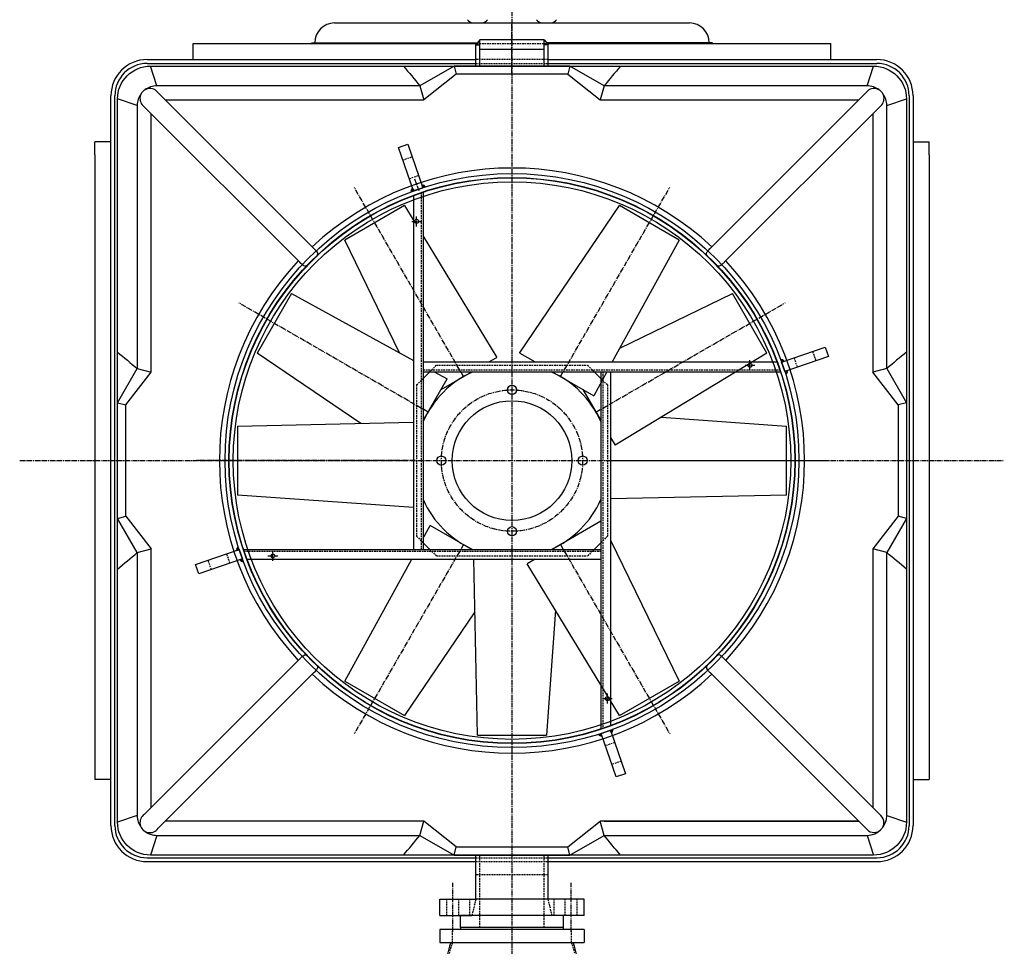
# Model space of a CAD drawing. Units: millimetres. Extents: x 105814 to 115695, y 44136 to 52845.
# Drawn here: x 106323 to 107820, y 47337 to 48747 of the extents above; entities that cross this region are included whole.
import ezdxf

# ---------------------------------------------------------------- set-up
doc = ezdxf.new("R2010")
doc.units = ezdxf.units.MM
doc.header["$LTSCALE"] = 0.4
doc.linetypes.add('CENTRO2', pattern=[28.575, 19.05, -3.175, 3.175, -3.175])
doc.linetypes.add('TRAZOS2', pattern=[9.525, 6.35, -3.175])
for name, color, linetype in [('Anotaciones Finas', 3, 'Continuous'), ('Anotaciones Medias', 3, 'Continuous'), ('Contornos Ocultos', 6, 'TRAZOS2'), ('Cotas', 2, 'Continuous'), ('Ejes', 2, 'CENTRO2')]:
    doc.layers.add(name, color=color, linetype=linetype)

# ---------------------------------------------------------------- blocks, each defined once
blk = doc.blocks.new('A$C329E22C4')
at = {"layer": 'Anotaciones Medias'}
for p, q in [((110, 135), (-110, 135)), ((-110, 135), (-110, 115)), ((110, 135), (110, 115)), ((-110, 115), (110, 115)), ((-110, 0), (-110, 20)), ((-110, 20), (110, 20)), ((110, 0), (110, 20)), ((110, 0), (-110, 0))]:
    blk.add_line(p, q, dxfattribs=at)
for centre, start, end in [((29.7, 67.5), 158.8228, 201.1772), ((-29.7, 67.5), 338.8228, 21.1772)]:
    blk.add_arc(centre, 131.5, start, end, dxfattribs=at)
at = {"layer": 'Contornos Ocultos'}
for p, q in [((-90.3, 115), (-90.3, 135)), ((90.3, 115), (90.3, 135)), ((-90.3, 20), (-90.3, 0)), ((90.3, 20), (90.3, 0))]:
    blk.add_line(p, q, dxfattribs=at)
for centre, start, end in [((29.7, 67.5), 158.4047, 201.5953), ((-29.7, 67.5), 338.4047, 21.5953)]:
    blk.add_arc(centre, 129.1, start, end, dxfattribs=at)
blk = doc.blocks.new('A$C3FC16FCA')
at = {"layer": 'Anotaciones Medias'}
for p, q in [((-16, -59.5), (-16, 63.5)), ((0, 63.5), (-16, 63.5)), ((0, -59.5), (0, 63.5)), ((-55, -35.5), (-55, 39.5)), ((-34, 39.5), (-55, 39.5)), ((-34, -35.5), (-34, 39.5)), ((-34, -35.5), (-55, -35.5)), ((0, -59.5), (-16, -59.5))]:
    blk.add_line(p, q, dxfattribs=at)
blk.add_lwpolyline([(-16, -90.5), (-16, 94.5), (-34, 94.5), (-34, -90.5)], close=True, dxfattribs=at)
at = {"layer": 'Contornos Ocultos'}
for p, q in [((-34, 39.5), (-16, 46.5)), ((-16, 46.5), (-34, 46.5)), ((-34, -35.5), (-16, -42.5)), ((-16, -42.4), (-34, -42.4))]:
    blk.add_line(p, q, dxfattribs=at)
blk = doc.blocks.new('c. entrada planta I144')
at = {"layer": 'Anotaciones Medias'}
for p, q in [((78.5, 0), (-78.5, 0)), ((-78.5, 0), (-78.5, -3)), ((78.5, -3), (78.5, 0)), ((78.5, 0), (-78.5, 0)), ((-78.5, -3), (-78.5, -3)), ((78.5, -3), (78.5, -3)), ((78.5, -138), (-78.5, -138)), ((-78.5, -138), (-78.5, -141)), ((78.5, -141), (-78.5, -141)), ((-78.5, -141), (-78.5, -159)), ((-78.5, -141), (-78.5, -141)), ((78.5, -141), (78.5, -138)), ((78.5, -141), (78.5, -159)), ((78.5, -141), (78.5, -141)), ((-110, -159), (-61, -159)), ((-110, -159), (-110, -184)), ((-61, -159), (-78.5, -159)), ((110, -159), (-61, -159)), ((110, -159), (110, -184)), ((-110, -184), (-55, -184)), ((-55, -184), (-55, -202.5)), ((110, -184), (-55, -184)), ((55, -184), (55, -202.5)), ((-37.5, -226.9), (-55, -202.5)), ((55, -202.5), (-55, -202.5)), ((37.5, -226.9), (55, -202.5)), ((-37.5, -307.1), (-37.5, -226.9)), ((-37.5, -226.9), (37.5, -226.9)), ((37.5, -307.1), (37.5, -226.9)), ((37.5, -269.6), (81, -269.6)), ((0, -344.6), (81, -344.6))]:
    blk.add_line(p, q, dxfattribs=at)
blk.add_arc((0, -307.1), 37.5, 180, 0, dxfattribs=at)
at = {"layer": 'Contornos Ocultos'}
for p, q in [((-99, -159), (-99, -184)), ((-81, -159), (-81, -184)), ((-64, -159), (-64, -184)), ((-55, -184), (-61, -159)), ((61, -159), (55, -184)), ((64, -159), (64, -184)), ((81, -159), (81, -184)), ((99, -159), (99, -184))]:
    blk.add_line(p, q, dxfattribs=at)
at = {"layer": 'Ejes'}
for p, q in [((0, -82), (0, -236.8)), ((0, -184.4), (0, -115.6)), ((-90, -134), (-90, -209)), ((90, -134), (90, -209)), ((183.1, -307.1), (64, -307.1))]:
    blk.add_line(p, q, dxfattribs=at)
at = {"layer": 'Contornos Ocultos'}
blk.add_blockref('A$C329E22C4', (0, -138), dxfattribs=at)
at = {"layer": 'Cotas'}
blk.add_blockref('A$C3FC16FCA', (136, -309.1), dxfattribs=at)

msp = doc.modelspace()

# ---------------------------------------------------------------- hatches: boundary and pattern name
at = {"layer": 'Cotas'}
h = msp.add_hatch(dxfattribs=at)
h.set_pattern_fill('ANSI31', color=256, scale=0.05, angle=86.534612, style=0)
h.set_pattern_definition([(86.62626445, (182795.40752, -82398.77758), (0.15847487183, -0.00934224273), [])])
h.paths.add_polyline_path([(106939.658, 48492.33, 0.00298438), (106936.053, 48491.202), (106934.787, 48494.86, -0.42987081)])
h = msp.add_hatch(dxfattribs=at)
h.set_pattern_fill('ANSI31', color=256, scale=0.05, angle=86.534612, style=0)
h.set_pattern_definition([(131.53461229, (128148.46718, -101301.0853), (-0.1188331533, -0.10526273879), [])])
h.paths.add_polyline_path([(106918.344, 48484.958, -0.00298438), (106921.877, 48486.298), (106920.611, 48489.956, 0.42987081)])
h = msp.add_hatch(dxfattribs=at)
h.set_pattern_fill('ANSI31', color=256, scale=0.05, angle=-3.465388, style=0)
h.set_pattern_definition([(41.53461229, (-42305.89907, 26999.21759), (-0.10526273879, 0.1188331533), [])])
h.paths.add_polyline_path([(107480.144, 48229.341, -0.00298438), (107481.484, 48225.808), (107485.142, 48227.073, 0.42987081)])
h = msp.add_hatch(dxfattribs=at)
h.set_pattern_fill('ANSI31', color=256, scale=0.05, angle=-3.465388, style=0)
h.set_pattern_definition([(356.62626445, (-23403.59135, -27647.72275), (-0.00934224273, -0.15847487183), [])])
h.paths.add_polyline_path([(107487.516, 48208.027, 0.00298438), (107486.388, 48211.632), (107490.046, 48212.898, -0.42987081)])
h = msp.add_hatch(dxfattribs=at)
h.set_pattern_fill('ANSI31', color=256, scale=0.05, angle=176.534612, style=0)
h.set_pattern_definition([(176.62626445, (237546.46234, 123800.22129), (0.00934224273, 0.15847487183), [])])
h.paths.add_polyline_path([(106655.355, 47944.472, 0.00298438), (106656.483, 47940.866), (106652.825, 47939.601, -0.42987081)])
h = msp.add_hatch(dxfattribs=at)
h.set_pattern_fill('ANSI31', color=256, scale=0.05, angle=176.534612, style=0)
h.set_pattern_definition([(221.53461229, (256448.77007, 69153.28096), (0.10526273879, -0.1188331533), [])])
h.paths.add_polyline_path([(106662.727, 47923.158, -0.00298438), (106661.387, 47926.69), (106657.729, 47925.425, 0.42987081)])
h = msp.add_hatch(dxfattribs=at)
h.set_pattern_fill('ANSI31', color=256, scale=0.05, angle=266.534612, style=0)
h.set_pattern_definition([(266.62626445, (31347.46348, 178551.27612), (-0.15847487183, 0.00934224273), [])])
h.paths.add_polyline_path([(107203.213, 47660.168, 0.00298438), (107206.818, 47661.297), (107208.084, 47657.639, -0.42987081)])
h = msp.add_hatch(dxfattribs=at)
h.set_pattern_fill('ANSI31', color=256, scale=0.05, angle=266.534612, style=0)
h.set_pattern_definition([(311.53461229, (85994.40381, 197453.58384), (0.1188331533, 0.10526273879), [])])
h.paths.add_polyline_path([(107224.527, 47667.541, -0.00298438), (107220.994, 47666.2), (107222.26, 47662.542, 0.42987081)])

# ---------------------------------------------------------------- linework, layer by layer
at = {"layer": 'Anotaciones Finas'}
for radius in [430, 424]:
    msp.add_circle((107071.435, 48076.249), radius, dxfattribs=at)
at = {"layer": 'Anotaciones Medias'}
for p, q in [((106801.435, 48741.838), (107341.435, 48741.838)), ((107022.735, 48716.249), (107016.435, 48708.749)), ((107022.735, 48676.248), (107022.735, 48716.249)), ((107071.435, 48716.249), (107022.735, 48716.249)), ((107120.135, 48716.249), (107071.435, 48716.249)), ((107120.135, 48676.248), (107120.135, 48716.249)), ((107120.135, 48716.249), (107126.435, 48708.749)), ((106586.435, 48710.838), (106606.435, 48710.838)), ((106586.435, 48686.249), (106586.435, 48710.838)), ((106606.435, 48710.838), (107018.19, 48710.838)), ((106766.435, 48711.838), (107019.03, 48711.838)), ((107016.435, 48676.248), (107016.435, 48708.749)), ((107016.435, 48708.749), (107022.735, 48708.749)), ((107120.135, 48701.249), (107022.735, 48701.249)), ((107126.435, 48708.749), (107120.135, 48708.749)), ((107376.435, 48711.838), (107123.841, 48711.838)), ((107124.681, 48710.838), (107536.435, 48710.838)), ((107126.435, 48676.248), (107126.435, 48708.749)), ((107536.435, 48710.838), (107556.435, 48710.838)), ((107556.435, 48686.249), (107556.435, 48710.838)), ((106516.435, 48686.249), (107016.435, 48686.249)), ((107126.435, 48686.249), (107626.435, 48686.249)), ((106516.435, 48680.249), (107016.435, 48680.249)), ((106531.435, 48646.249), (106521.435, 48676.249)), ((106983.397, 48676.249), (106986.732, 48663.804)), ((107126.435, 48680.249), (107626.435, 48680.249)), ((107159.474, 48676.249), (107156.139, 48663.804)), ((107611.435, 48646.249), (107621.435, 48676.249)), ((106986.732, 48663.804), (106937.159, 48624.919)), ((107156.139, 48663.804), (107205.712, 48624.919)), ((106931.435, 48646.249), (106531.435, 48646.249)), ((106931.435, 48646.249), (106937.159, 48624.919)), ((107211.435, 48646.249), (107205.712, 48624.919)), ((107611.435, 48646.249), (107211.435, 48646.249)), ((106461.435, 47521.249), (106461.435, 48631.249)), ((106467.435, 47521.249), (106467.435, 48631.249)), ((106501.435, 48616.249), (106471.435, 48626.249)), ((106769.7, 48399.198), (106533.388, 48635.51)), ((107373.171, 48399.198), (107609.483, 48635.51)), ((107641.435, 48616.249), (107671.435, 48626.249)), ((107675.435, 48631.249), (107675.435, 47521.249)), ((107681.435, 48631.249), (107681.435, 47521.249)), ((106501.435, 48616.249), (106501.435, 48216.249)), ((106748.486, 48377.985), (106512.174, 48614.297)), ((106543.979, 48624.919), (106937.159, 48624.919)), ((107205.712, 48624.919), (107598.892, 48624.919)), ((107394.385, 48377.985), (107630.697, 48614.297)), ((107641.435, 48216.249), (107641.435, 48616.249)), ((106522.765, 48210.526), (106522.765, 48603.706)), ((107620.105, 48603.706), (107620.105, 48210.526)), ((106436.847, 48541.249), (106436.847, 48561.249)), ((106461.435, 48561.249), (106436.847, 48561.249)), ((107681.435, 48561.249), (107706.024, 48561.249)), ((107706.024, 48541.249), (107706.024, 48561.249)), ((106436.847, 48541.249), (106436.847, 47611.249)), ((107706.024, 48541.249), (107706.024, 47611.249)), ((106921.435, 48479.772), (106921.435, 47941.249)), ((106936.435, 48485.034), (106936.435, 47941.249)), ((106908.152, 48464.065), (106817.219, 48411.565)), ((106908.152, 48464.065), (106922.74, 48440.002)), ((107083.072, 48239.85), (107234.719, 48464.065)), ((107325.652, 48411.565), (107234.719, 48464.065)), ((106936.435, 48417.41), (107048.155, 48233.126)), ((106900.548, 48240.167), (106817.219, 48411.565)), ((107325.652, 48411.565), (107223.882, 48226.249)), ((106736.12, 48330.466), (106683.62, 48239.533)), ((106736.12, 48330.466), (106921.435, 48228.696)), ((107235.353, 48247.137), (107406.751, 48330.466)), ((107459.251, 48239.533), (107406.751, 48330.466)), ((106841.484, 48132.762), (106683.62, 48239.533)), ((107083.118, 48239.823), (107106.628, 48226.249)), ((107459.251, 48239.533), (107228.313, 48099.53)), ((106936.435, 48226.249), (107474.958, 48226.249)), ((107036.243, 48226.249), (107048.201, 48233.153)), ((106483.88, 48160.953), (106522.765, 48210.526)), ((106501.435, 48216.249), (106522.765, 48210.526)), ((106936.435, 48211.249), (107480.221, 48211.249)), ((106946.435, 48211.249), (106936.435, 48201.249)), ((106947.742, 48214.249), (106948.835, 48213.649)), ((106953.204, 48211.249), (106972.835, 48200.469)), ((106963.458, 48184.227), (107010.262, 48211.249)), ((107132.609, 48211.249), (107195.701, 48174.823)), ((107215.644, 48211.249), (107195.655, 48174.85)), ((107196.435, 48211.249), (107206.435, 48201.249)), ((107206.435, 48211.249), (107206.435, 47667.464)), ((107221.435, 48211.249), (107221.435, 47672.727)), ((107641.435, 48216.249), (107620.105, 48210.526)), ((107658.991, 48160.953), (107620.105, 48210.526)), ((106936.435, 48137.422), (106972.862, 48200.515)), ((107179.413, 48184.227), (107206.435, 48137.422)), ((106471.435, 48164.288), (106483.88, 48160.953)), ((107671.435, 48164.288), (107658.991, 48160.953)), ((106653.935, 48128.749), (106921.435, 48134.473)), ((107298.836, 48142.284), (107488.935, 48128.749)), ((106653.935, 48128.749), (106653.935, 48023.749)), ((107488.935, 48023.749), (107488.935, 48128.749)), ((107221.435, 48111.442), (107228.339, 48099.484)), ((106921.435, 48004.704), (106653.935, 48023.749)), ((107488.935, 48023.749), (107221.435, 48018.026)), ((106471.435, 47988.211), (106483.88, 47991.545)), ((106483.88, 47991.545), (106522.765, 47941.973)), ((107206.435, 47983.873), (107132.609, 47941.249)), ((107658.991, 47991.545), (107620.105, 47941.973)), ((107671.435, 47988.211), (107658.991, 47991.545)), ((106936.435, 47958.018), (106947.216, 47977.649)), ((107010.262, 47941.249), (106947.17, 47977.676)), ((107221.435, 47955.296), (107325.652, 47740.934)), ((106501.435, 47936.249), (106522.765, 47941.973)), ((106522.765, 47548.792), (106522.765, 47941.973)), ((106662.65, 47941.249), (107206.435, 47941.249)), ((106946.435, 47941.249), (106936.435, 47951.249)), ((107196.435, 47941.249), (107206.435, 47951.249)), ((107620.105, 47941.973), (107620.105, 47548.792)), ((107641.435, 47936.249), (107620.105, 47941.973)), ((106501.435, 47936.249), (106501.435, 47536.249)), ((106667.913, 47926.249), (107206.435, 47926.249)), ((106817.219, 47740.934), (106918.989, 47926.249)), ((107018.935, 47658.749), (107013.212, 47926.249)), ((107106.628, 47926.249), (107094.67, 47919.345)), ((107641.435, 47536.249), (107641.435, 47936.249)), ((107234.719, 47688.434), (107094.716, 47919.372)), ((107137.47, 47848.849), (107123.935, 47658.749)), ((107014.923, 47846.297), (106908.152, 47688.434)), ((106512.174, 47538.201), (106748.486, 47774.513)), ((107632.649, 47536.249), (107394.385, 47774.513)), ((106533.388, 47516.988), (106769.7, 47753.3)), ((107611.436, 47515.036), (107373.171, 47753.3)), ((106817.219, 47740.934), (106908.152, 47688.434)), ((107234.719, 47688.434), (107325.652, 47740.934)), ((107018.935, 47658.749), (107123.935, 47658.749)), ((106436.847, 47611.249), (106436.847, 47591.249)), ((107706.024, 47611.249), (107706.024, 47591.249)), ((106461.435, 47591.249), (106436.847, 47591.249)), ((107681.435, 47591.249), (107706.024, 47591.249)), ((106501.435, 47536.249), (106471.435, 47526.249)), ((107641.435, 47536.249), (107671.435, 47526.249)), ((106937.159, 47527.579), (106543.979, 47527.579)), ((106931.435, 47506.249), (106937.159, 47527.579)), ((106986.732, 47488.694), (106937.159, 47527.579)), ((107156.139, 47488.694), (107205.712, 47527.579)), ((107598.892, 47527.579), (107205.712, 47527.579)), ((107211.435, 47506.249), (107205.712, 47527.579)), ((107211.435, 47527.583), (107598.892, 47527.579)), ((106531.435, 47506.249), (106521.435, 47476.249)), ((106531.435, 47506.249), (106931.435, 47506.249)), ((107211.435, 47506.249), (107611.435, 47506.249)), ((107611.435, 47506.249), (107621.435, 47476.249)), ((106983.397, 47476.249), (106986.732, 47488.694)), ((107159.474, 47476.249), (107156.139, 47488.694)), ((107016.435, 47446.249), (107016.435, 47476.249)), ((107126.435, 47446.249), (107126.435, 47476.249)), ((106516.435, 47472.249), (107016.435, 47472.249)), ((106516.435, 47466.249), (107016.435, 47466.249)), ((107126.435, 47472.249), (107626.435, 47472.249)), ((107126.435, 47466.249), (107626.435, 47466.249)), ((107016.435, 47409.249), (107016.435, 47446.249)), ((107126.435, 47409.249), (107126.435, 47446.249)), ((106961.435, 47384.249), (106961.435, 47409.249)), ((106961.435, 47409.249), (107016.435, 47409.249)), ((107181.435, 47409.249), (107016.435, 47409.249)), ((107181.435, 47384.249), (107181.435, 47409.249)), ((106961.435, 47384.249), (107010.435, 47384.249)), ((107010.435, 47384.249), (106992.935, 47384.249)), ((106992.935, 47366.249), (106992.935, 47384.249)), ((107181.435, 47384.249), (107010.435, 47384.249)), ((107149.935, 47366.249), (107149.935, 47384.249))]:
    msp.add_line(p, q, dxfattribs=at)
msp.add_lwpolyline([(106521.435, 48676.249), (107621.435, 48676.249, -0.41421356), (107671.435, 48626.249), (107671.435, 47526.249, -0.41421356), (107621.435, 47476.249), (106521.435, 47476.249, -0.41421356), (106471.435, 47526.249), (106471.435, 48626.249, -0.41421356)], format="xyb", close=True, dxfattribs=at)
for points in [[(107211.435, 48646.249), (107159.474, 48676.249), (106983.397, 48676.249), (106931.435, 48646.249)], [(107156.139, 48663.804), (106986.732, 48663.804)], [(106501.435, 47936.249), (106471.435, 47988.211), (106471.435, 48164.288), (106501.435, 48216.249)], [(107641.435, 48216.249), (107671.435, 48164.288), (107671.435, 47988.211), (107641.435, 47936.249)], [(106483.88, 47991.545), (106483.88, 48160.953)], [(107658.991, 48160.953), (107658.991, 47991.545)], [(106931.435, 47506.249), (106983.397, 47476.249), (107159.474, 47476.249), (107211.435, 47506.249)], [(106986.732, 47488.694), (107156.139, 47488.694)]]:
    msp.add_lwpolyline(points, dxfattribs=at)
for points in [[(106936.023, 48491.286), (106921.848, 48486.382), (106898.965, 48552.536), (106913.141, 48557.44)], [(107486.472, 48211.661), (107481.568, 48225.837), (107547.723, 48248.72), (107552.626, 48234.544)], [(106656.399, 47940.837), (106661.303, 47926.661), (106595.148, 47903.779), (106590.245, 47917.955)], [(107206.848, 47661.213), (107221.023, 47666.116), (107243.906, 47599.962), (107229.73, 47595.059)]]:
    msp.add_lwpolyline(points, close=True, dxfattribs=at)
for centre, radius in [((107071.435, 48076.249), 436.5), ((107071.435, 48076.249), 430.5), ((106926.435, 48440.002), 3), ((107433.403, 48221.249), 3), ((107071.435, 48183.749), 7), ((107071.435, 48076.249), 91), ((106963.935, 48076.249), 7), ((107178.935, 48076.249), 7), ((107071.435, 47968.749), 7), ((106707.683, 47931.249), 3), ((107216.435, 47714.282), 3)]:
    msp.add_circle(centre, radius, dxfattribs=at)
for centre, radius, start, end in [((107013.876, 48753.624), 12.036, 214.319895, 258.29997), ((107023.995, 48753.624), 12.036, 281.70003, 325.680105), ((107118.876, 48753.624), 12.036, 214.319895, 258.29997), ((107128.995, 48753.624), 12.036, 281.70003, 325.680105), ((106801.435, 48711.838), 30, 90, 180), ((107341.435, 48711.838), 30, 0, 90), ((106516.435, 48631.249), 55, 90, 180), ((107626.435, 48631.249), 55, 0, 90), ((106516.435, 48631.249), 49, 90, 180), ((107626.435, 48631.249), 49, 0, 90), ((106520.829, 48626.856), 15.254, 34.524686, 235.475314), ((106531.435, 48616.249), 30, 90, 127.503839), ((107622.042, 48626.856), 15.254, 304.524686, 145.475314), ((107611.435, 48616.249), 30, 52.496161, 90), ((106531.435, 48616.249), 30, 142.496161, 180), ((107611.435, 48616.249), 30, 0, 37.503839), ((107071.435, 48076.249), 445, 46.931684, 133.068316), ((106921.848, 48486.382), 3.782, 18.74954, 19.080438), ((107071.435, 48076.249), 445, 136.931684, 223.068316), ((107071.435, 48076.249), 445, 316.931684, 43.068316), ((107481.568, 48225.837), 3.782, 288.74954, 289.080438), ((107071.435, 48076.249), 147.5, 113.758142, 156.241858), ((107071.435, 48076.249), 147.5, 23.758142, 66.241858), ((107071.435, 48076.249), 147.5, 203.758142, 246.241858), ((107071.435, 48076.249), 147.5, 293.758142, 336.241858), ((106661.303, 47926.661), 3.782, 108.74954, 109.080438), ((107071.435, 48076.249), 445, 226.931684, 313.068316), ((107221.023, 47666.116), 3.782, 198.74954, 199.080438), ((106531.435, 47536.249), 30, 180, 217.503839), ((106520.829, 47525.643), 15.254, 124.524686, 325.475314), ((107611.435, 47536.249), 30, 270, 0), ((107622.042, 47525.643), 15, 225.000074, 44.999926), ((106516.435, 47521.249), 55, 180, 270), ((106516.435, 47521.249), 49, 180, 270), ((107626.435, 47521.249), 49, 270, 0), ((107626.435, 47521.249), 55, 270, 0), ((106531.435, 47536.249), 30, 232.496161, 270), ((107622.042, 47525.643), 15, 225.000074, 315)]:
    msp.add_arc(centre, radius, start, end, dxfattribs=at)
for points in [[(106906.435, 48676.249), (106914.769, 48666.249), (106923.102, 48656.249), (106931.435, 48646.249)], [(107236.435, 48676.249), (107228.102, 48666.249), (107219.769, 48656.249), (107211.435, 48646.249)], [(106471.435, 48241.249), (106481.435, 48232.916), (106491.435, 48224.583), (106501.435, 48216.249)], [(107671.435, 48241.249), (107661.435, 48232.916), (107651.435, 48224.583), (107641.435, 48216.249)], [(106471.435, 47911.249), (106481.435, 47919.583), (106491.435, 47927.916), (106501.435, 47936.249)], [(107671.435, 47911.249), (107661.435, 47919.583), (107651.435, 47927.916), (107641.435, 47936.249)], [(106906.435, 47476.249), (106914.769, 47486.249), (106923.102, 47496.249), (106931.435, 47506.249)], [(107236.435, 47476.249), (107228.102, 47486.249), (107219.769, 47496.249), (107211.435, 47506.249)]]:
    msp.add_open_spline(points, degree=3, dxfattribs=at)
for points, knots in [([(106769.7, 48399.198), (106769.824, 48399.074), (106769.947, 48398.951), (106771.377, 48397.519), (106772.561, 48396.329), (106774.341, 48394.271), (106775.005, 48393.365), (106775.758, 48391.657), (106775.882, 48390.884), (106775.601, 48389.263), (106775.182, 48388.456), (106773.882, 48386.73), (106773.01, 48385.836), (106772.03, 48384.885)], [-23.55394216, -23.55394216, -23.55394216, -23.55394216, -23.05564503, -23.05564503, -17.76527968, -17.76527968, -13.12646817, -13.12646817, -8.93354212, -8.93354212, -4.55264563, -4.55264563, -0.0024701, -0.0024701, -0.0024701, -0.0024701]), ([(107370.841, 48384.885), (107369.714, 48385.979), (107368.731, 48386.994), (107367.543, 48388.741), (107367.219, 48389.455), (107366.983, 48391.061), (107367.172, 48391.912), (107368.162, 48393.837), (107369.027, 48394.897), (107370.863, 48396.879), (107371.702, 48397.726), (107372.774, 48398.801), (107372.972, 48398.999), (107373.171, 48399.198)], [-113.3707016, -113.3707016, -113.3707016, -113.3707016, -108.04193232, -108.04193232, -104.10523772, -104.10523772, -99.39092572, -99.39092572, -94.03659035, -94.03659035, -90.28309839, -90.28309839, -89.44031089, -89.44031089, -89.44031089, -89.44031089]), ([(106762.8, 48375.655), (106761.706, 48374.527), (106760.691, 48373.545), (106758.944, 48372.356), (106758.23, 48372.032), (106756.624, 48371.796), (106755.772, 48371.986), (106753.848, 48372.976), (106752.788, 48373.841), (106750.805, 48375.676), (106749.959, 48376.515), (106748.884, 48377.588), (106748.686, 48377.786), (106748.486, 48377.985)], [-113.37076031, -113.37076031, -113.37076031, -113.37076031, -108.04200314, -108.04200314, -104.10530793, -104.10530793, -99.39099509, -99.39099509, -94.03666009, -94.03666009, -90.28311606, -90.28311606, -89.44035862, -89.44035862, -89.44035862, -89.44035862]), ([(107394.385, 48377.985), (107394.261, 48377.861), (107394.137, 48377.737), (107392.705, 48376.308), (107391.515, 48375.124), (107389.457, 48373.344), (107388.552, 48372.68), (107386.844, 48371.927), (107386.07, 48371.803), (107384.449, 48372.083), (107383.643, 48372.503), (107381.916, 48373.803), (107381.022, 48374.675), (107380.071, 48375.655)], [-23.55392694, -23.55392694, -23.55392694, -23.55392694, -23.05564887, -23.05564887, -17.76528156, -17.76528156, -13.12646744, -13.12646744, -8.93354111, -8.93354111, -4.55264596, -4.55264596, -0.00245443, -0.00245443, -0.00245443, -0.00245443]), ([(106748.486, 47774.513), (106748.61, 47774.637), (106748.734, 47774.761), (106750.166, 47776.191), (106751.356, 47777.375), (106753.414, 47779.155), (106754.319, 47779.818), (106756.027, 47780.572), (106756.801, 47780.695), (106758.422, 47780.415), (106759.228, 47779.996), (106760.955, 47778.696), (106761.849, 47777.823), (106762.8, 47776.843)], [-23.55394214, -23.55394214, -23.55394214, -23.55394214, -23.05564504, -23.05564504, -17.76527968, -17.76527968, -13.12646817, -13.12646817, -8.93354212, -8.93354212, -4.55264563, -4.55264563, -0.00247008, -0.00247008, -0.00247008, -0.00247008]), ([(107394.385, 47774.514), (107393.86, 47775.038), (107393.344, 47775.554), (107391.526, 47777.344), (107390.343, 47778.465), (107388.262, 47779.983), (107387.349, 47780.448), (107385.547, 47780.699), (107384.708, 47780.509), (107383.301, 47779.746), (107382.773, 47779.363), (107381.531, 47778.317), (107380.818, 47777.613), (107380.071, 47776.843)], [89.46775176, 89.46775176, 89.46775176, 89.46775176, 91.68498635, 91.68498635, 97.42596582, 97.42596582, 102.46518997, 102.46518997, 107.25814251, 107.25814251, 110.13408919, 110.13408919, 113.84615162, 113.84615162, 113.84615162, 113.84615162]), ([(106772.03, 47767.613), (106773.157, 47766.519), (106774.14, 47765.504), (106775.328, 47763.758), (106775.652, 47763.044), (106775.888, 47761.437), (106775.699, 47760.586), (106774.709, 47758.662), (106773.844, 47757.602), (106772.008, 47755.619), (106771.169, 47754.773), (106770.097, 47753.698), (106769.899, 47753.5), (106769.7, 47753.3)], [-113.37076028, -113.37076028, -113.37076028, -113.37076028, -108.04200306, -108.04200306, -104.10530783, -104.10530783, -99.39099498, -99.39099498, -94.03665997, -94.03665997, -90.28311602, -90.28311602, -89.44035858, -89.44035858, -89.44035858, -89.44035858]), ([(107370.841, 47767.613), (107369.864, 47766.665), (107368.994, 47765.774), (107367.694, 47764.05), (107367.273, 47763.244), (107366.989, 47761.624), (107367.111, 47760.851), (107367.86, 47759.144), (107368.521, 47758.239), (107370.297, 47756.183), (107371.48, 47754.994), (107372.913, 47753.559), (107373.042, 47753.43), (107373.171, 47753.3)], [0, 0, 0, 0, 4.53798171, 4.53798171, 8.91547782, 8.91547782, 13.10665502, 13.10665502, 17.74202754, 17.74202754, 23.02996474, 23.02996474, 23.54992825, 23.54992825, 23.54992825, 23.54992825])]:
    msp.add_open_spline(points, degree=3, knots=knots, dxfattribs=at)
at = {"layer": 'Contornos Ocultos'}
for p, q in [((107018.19, 48710.838), (107124.681, 48710.838)), ((107126.435, 48686.249), (107016.435, 48686.249)), ((107016.435, 48680.249), (107126.435, 48680.249)), ((106905.544, 48533.517), (106919.72, 48538.42)), ((106915.35, 48505.165), (106929.526, 48510.069)), ((106933.435, 48484.031), (106933.435, 47941.249)), ((107528.703, 48242.141), (107533.607, 48227.965)), ((107500.351, 48232.334), (107505.255, 48218.158)), ((106936.435, 48214.249), (107479.218, 48214.249)), ((106946.435, 48211.249), (106956.435, 48221.249)), ((106956.435, 48221.249), (107186.435, 48221.249)), ((107196.435, 48211.249), (107186.435, 48221.249)), ((107209.435, 48211.249), (107209.435, 47668.467)), ((106926.435, 48191.249), (106936.435, 48201.249)), ((107216.435, 48191.249), (107206.435, 48201.249)), ((106926.435, 48191.249), (106926.435, 47961.249)), ((107216.435, 48191.249), (107216.435, 47961.249)), ((106926.435, 47961.249), (106936.435, 47951.249)), ((107216.435, 47961.249), (107206.435, 47951.249)), ((106663.653, 47938.249), (107206.435, 47938.249)), ((106946.435, 47941.249), (106956.435, 47931.249)), ((107196.435, 47941.249), (107186.435, 47931.249)), ((106614.168, 47910.357), (106609.264, 47924.533)), ((106642.52, 47920.164), (106637.616, 47934.34)), ((106956.435, 47931.249), (107186.435, 47931.249)), ((107227.52, 47647.333), (107213.345, 47642.43)), ((107237.327, 47618.982), (107223.151, 47614.078)), ((107022.735, 47446.249), (107022.735, 47476.249)), ((107120.135, 47446.249), (107120.135, 47476.249)), ((107016.435, 47472.249), (107126.435, 47472.249)), ((107016.435, 47466.249), (107126.435, 47466.249)), ((107126.435, 47446.249), (107016.435, 47446.249)), ((107022.735, 47366.249), (107022.735, 47446.249)), ((107120.135, 47366.249), (107120.135, 47446.249)), ((106972.435, 47384.249), (106972.435, 47409.249)), ((106990.435, 47384.249), (106990.435, 47409.249)), ((107007.435, 47384.249), (107007.435, 47409.249)), ((107016.435, 47409.249), (107010.435, 47384.249)), ((107132.435, 47384.249), (107126.435, 47409.249)), ((107135.435, 47384.249), (107135.435, 47409.249)), ((107152.435, 47384.249), (107152.435, 47409.249)), ((107170.435, 47384.249), (107170.435, 47409.249))]:
    msp.add_line(p, q, dxfattribs=at)
at = {"layer": 'Cotas'}
for p, q in [((106934.787, 48494.86), (106936.053, 48491.202)), ((106920.611, 48489.956), (106921.877, 48486.298)), ((107485.142, 48227.073), (107481.484, 48225.808)), ((107490.046, 48212.898), (107486.388, 48211.632)), ((106652.825, 47939.601), (106656.483, 47940.866)), ((106657.729, 47925.425), (106661.387, 47926.69)), ((107208.084, 47657.639), (107206.818, 47661.297)), ((107222.26, 47662.542), (107220.994, 47666.2))]:
    msp.add_line(p, q, dxfattribs=at)
for centre, start, end in [((106936.023, 48491.286), 16.034608, 109.080438), ((106921.848, 48486.382), 109.080438, 202.126268), ((107481.568, 48225.837), 19.080438, 112.126268), ((107486.472, 48211.661), 286.034608, 19.080438), ((106656.399, 47940.837), 106.034608, 199.080438), ((106661.303, 47926.661), 199.080438, 292.126268), ((107206.848, 47661.213), 196.034608, 289.080438), ((107221.023, 47666.116), 289.080438, 22.126268)]:
    msp.add_arc(centre, 3.782, start, end, dxfattribs=at)
at = {"layer": 'Ejes'}
for p, q in [((107071.435, 48663.804), (107071.435, 48743.806)), ((106923.382, 48504.901), (106929.911, 48485.997)), ((106926.435, 48432.441), (106926.435, 48447.563)), ((106918.874, 48440.002), (106933.997, 48440.002)), ((107433.403, 48213.688), (107433.403, 48228.811)), ((107425.841, 48221.249), (107440.964, 48221.249)), ((106322.652, 48076.249), (107820.219, 48076.249)), ((106707.683, 47923.688), (106707.683, 47938.811)), ((106700.122, 47931.249), (106715.244, 47931.249)), ((107208.874, 47714.282), (107223.997, 47714.282)), ((107216.435, 47706.721), (107216.435, 47721.843)), ((106981.435, 47359.249), (106981.435, 47434.249)), ((107161.435, 47359.249), (107161.435, 47434.249))]:
    msp.add_line(p, q, dxfattribs=at)
for points in [[(107071.435, 49033.992), (107071.435, 46746.943)], [(106997.685, 48203.988), (106831.6, 48491.656)], [(107145.185, 48203.988), (107311.27, 48491.656)], [(106943.697, 48149.999), (106656.029, 48316.084)], [(107199.174, 48149.999), (107486.842, 48316.084)], [(106923.935, 48076.249), (106591.765, 48076.249)], [(107218.935, 48076.249), (107551.105, 48076.249)], [(106997.685, 47948.511), (106831.6, 47660.843)], [(107145.185, 47948.511), (107311.27, 47660.843)]]:
    msp.add_lwpolyline(points, dxfattribs=at)
msp.add_circle((107071.435, 48076.249), 107.5, dxfattribs=at)

# ---------------------------------------------------------------- block references
at = {"layer": 'Anotaciones Medias'}
msp.add_blockref('c. entrada planta I144', (107071.435, 47366.249), dxfattribs=at)

doc.saveas('drawing.dxf')
